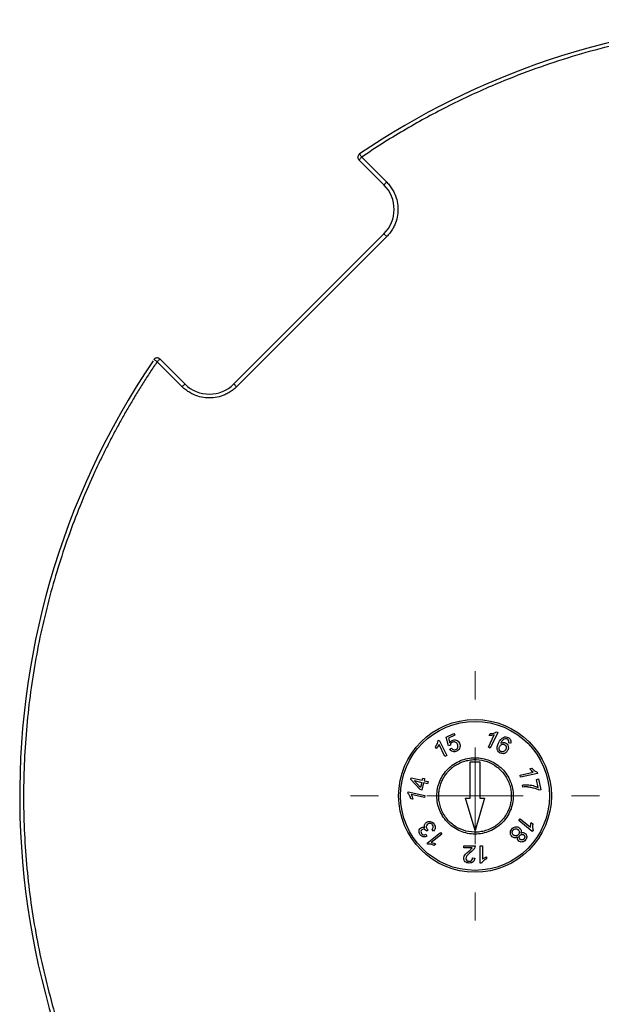
# Model space of a CAD drawing. Units: millimetres. Extents: x 77 to 341, y 18 to 278.
# Drawn here: x 77 to 108, y 48 to 99 of the extents above; entities that cross this region are included whole.
import ezdxf

# ---------------------------------------------------------------- set-up
doc = ezdxf.new("R2010")
doc.units = ezdxf.units.MM

# ---------------------------------------------------------------- blocks, each defined once
blk = doc.blocks.new('SW_CENTERMARKSYMBOL_1')
at = {"color": 0, "linetype": 'Continuous', "lineweight": 18}
for p, q in [((0, 5), (0, 6.46)), ((0, 0), (0, 2.5)), ((-5, 0), (-6.46, 0)), ((0, 0), (-2.5, 0)), ((0, 0), (0, -2.5)), ((0, 0), (2.5, 0)), ((5, 0), (6.46, 0)), ((0, -5), (0, -6.46))]:
    blk.add_line(p, q, dxfattribs=at)

msp = doc.modelspace()

# ---------------------------------------------------------------- linework, layer by layer
at = {"color": 7, "linetype": 'Continuous', "lineweight": 25}
for p, q in [((94.967, 91.641), (94.988, 91.622)), ((94.985, 91.619), (96.28, 90.324)), ((95.127, 91.761), (96.422, 90.466)), ((96.28, 87.779), (88.503, 80.002)), ((96.422, 87.638), (88.644, 79.861)), ((85.817, 79.861), (84.522, 81.156)), ((85.958, 80.002), (84.663, 81.297)), ((88.644, 79.861), (88.503, 80.002)), ((99.504, 61.696), (99.903, 61.888)), ((99.948, 61.794), (99.628, 61.64)), ((99.903, 61.888), (99.948, 61.794)), ((101.694, 61.178), (101.996, 61.806)), ((101.742, 61.782), (101.788, 61.877)), ((102.18, 61.936), (101.792, 61.13)), ((102.117, 61.967), (102.18, 61.936)), ((99.085, 61.512), (99.149, 61.543)), ((99.439, 60.689), (99.136, 61.317)), ((99.149, 61.543), (99.537, 60.737)), ((99.624, 61.246), (99.504, 61.696)), ((99.723, 61.279), (99.624, 61.246)), ((99.628, 61.64), (99.688, 61.403)), ((102.848, 61.369), (102.746, 61.408)), ((98.996, 61.103), (98.95, 61.199)), ((99.688, 61.068), (99.788, 61.127)), ((101.792, 61.13), (101.694, 61.178)), ((99.537, 60.737), (99.439, 60.689)), ((100.751, 58.536), (100.751, 60.417)), ((100.751, 60.417), (101.254, 60.417)), ((101.254, 60.417), (101.254, 58.536)), ((103.339, 59.72), (104.018, 59.875)), ((103.363, 59.613), (103.339, 59.72)), ((104.235, 59.812), (103.363, 59.613)), ((103.841, 60.059), (103.944, 60.082)), ((104.22, 59.881), (104.235, 59.812)), ((97.678, 59.498), (97.698, 59.585)), ((98.151, 58.973), (97.678, 59.498)), ((97.698, 59.585), (98.261, 59.457)), ((97.845, 59.44), (98.237, 59.35)), ((98.175, 59.078), (97.845, 59.44)), ((98.237, 59.35), (98.175, 59.078)), ((98.335, 59.328), (98.249, 58.951)), ((98.261, 59.457), (98.288, 59.574)), ((98.288, 59.574), (98.386, 59.552)), ((98.543, 59.28), (98.335, 59.328)), ((98.386, 59.552), (98.359, 59.435)), ((98.359, 59.435), (98.567, 59.387)), ((98.567, 59.387), (98.543, 59.28)), ((103.48, 59.102), (103.455, 59.211)), ((104.182, 59.505), (104.285, 59.529)), ((104.279, 59.08), (104.182, 59.505)), ((104.285, 59.529), (104.413, 58.966)), ((97.514, 58.796), (97.53, 58.865)), ((97.53, 58.865), (98.402, 58.665)), ((98.378, 58.559), (97.698, 58.714)), ((98.249, 58.951), (98.151, 58.973)), ((104.413, 58.966), (104.33, 58.947)), ((97.778, 58.471), (97.675, 58.495)), ((98.402, 58.665), (98.378, 58.559)), ((100.507, 58.536), (100.751, 58.536)), ((101.002, 56.853), (100.507, 58.536)), ((101.497, 58.536), (101.002, 56.853)), ((101.254, 58.536), (101.497, 58.536)), ((103.273, 57.369), (103.341, 57.454)), ((103.972, 56.811), (103.273, 57.369)), ((103.341, 57.454), (103.886, 57.02)), ((103.919, 57.273), (104.002, 57.207)), ((98.457, 56.666), (98.51, 56.569)), ((98.572, 56.88), (98.489, 56.829)), ((98.512, 56.197), (99.211, 56.754)), ((99.279, 56.669), (98.734, 56.234)), ((98.852, 56.827), (98.773, 56.904)), ((99.211, 56.754), (99.279, 56.669)), ((104.016, 56.866), (103.972, 56.811)), ((98.556, 56.142), (98.512, 56.197)), ((98.974, 56.145), (98.891, 56.08)), ((100.419, 55.956), (100.419, 56.061)), ((100.419, 56.061), (101.008, 56.061)), ((100.856, 55.956), (100.419, 55.956)), ((101.274, 56.061), (101.383, 56.061)), ((101.274, 55.167), (101.274, 56.061)), ((101.383, 56.061), (101.383, 55.364)), ((100.875, 55.436), (100.987, 55.424)), ((101.345, 55.167), (101.274, 55.167)), ((101.602, 55.496), (101.602, 55.39))]:
    msp.add_line(p, q, dxfattribs=at)
at = {"color": 8, "linetype": 'Continuous', "lineweight": 25}
msp.add_line((96.422, 87.638), (96.28, 87.779), dxfattribs=at)
at = {"color": 7, "linetype": 'Continuous', "lineweight": 25, "flags": 128}
for points in [[(95.014, 91.926), (95.017, 91.923), (95.023, 91.913), (95.033, 91.898), (95.047, 91.878), (95.064, 91.852), (95.084, 91.824), (95.105, 91.793), (95.127, 91.761)], [(96.422, 90.466), (96.394, 90.438), (96.368, 90.411), (96.343, 90.387), (96.322, 90.366), (96.304, 90.348), (96.291, 90.335), (96.283, 90.327), (96.28, 90.324)], [(84.522, 81.156), (84.49, 81.178), (84.459, 81.199), (84.43, 81.218), (84.405, 81.235), (84.384, 81.249), (84.369, 81.26), (84.36, 81.266), (84.357, 81.268)]]:
    msp.add_lwpolyline(points, dxfattribs=at)
at = {"color": 8, "linetype": 'Continuous', "lineweight": 25, "flags": 128}
for points in [[(95.127, 91.761), (95.098, 91.731), (95.07, 91.704), (95.044, 91.678), (95.023, 91.656), (95.005, 91.639), (94.993, 91.627), (94.986, 91.62), (94.985, 91.619)], [(84.663, 81.297), (84.662, 81.296), (84.656, 81.29), (84.644, 81.277), (84.626, 81.26), (84.604, 81.238), (84.579, 81.213), (84.551, 81.185), (84.522, 81.156)], [(85.817, 79.861), (85.846, 79.89), (85.874, 79.918), (85.899, 79.943), (85.921, 79.965), (85.939, 79.982), (85.951, 79.995), (85.957, 80.001), (85.958, 80.002)]]:
    msp.add_lwpolyline(points, dxfattribs=at)
at = {"color": 7, "linetype": 'Continuous', "lineweight": 25}
for radius in [3.96, 3.861]:
    msp.add_circle((101.002, 58.649), radius, dxfattribs=at)
for centre, radius, start, end in [((117.633, 58.649), 40.236, 0, 124.2047), ((95.008, 89.052), 1.799, 315, 45), ((117.633, 58.649), 40.236, 145.8951, 0), ((87.231, 81.274), 1.799, 225, 315)]:
    msp.add_arc(centre, radius, start, end, dxfattribs=at)
for points, knots in [([(140.14, 25.538), (140.316, 25.659), (140.668, 25.901), (141.189, 26.274), (141.703, 26.654), (142.211, 27.042), (142.712, 27.439), (143.207, 27.843), (143.695, 28.255), (144.177, 28.675), (144.652, 29.102), (145.121, 29.538), (145.583, 29.981), (146.825, 31.212), (148.74, 33.339), (151.099, 36.553), (153.138, 40.001), (154.823, 43.645), (156.135, 47.43), (157.051, 51.284), (157.583, 55.175), (157.729, 59.037), (157.508, 62.866), (156.921, 66.671), (155.961, 70.443), (154.61, 74.167), (152.889, 77.765), (150.8, 81.193), (148.381, 84.397), (145.669, 87.322), (142.703, 89.948), (139.549, 92.228), (136.227, 94.175), (132.748, 95.789), (129.104, 97.074), (125.29, 98.012), (121.369, 98.578), (117.367, 98.751), (113.359, 98.525), (109.402, 97.898), (105.545, 96.887), (102.663, 95.815), (100.678, 94.925), (99.527, 94.365), (98.396, 93.769), (97.285, 93.137), (96.193, 92.471), (95.482, 91.997), (95.127, 91.761)], [0, 0, 0, 0, 0.005099, 0.010193, 0.01528, 0.020364, 0.025446, 0.030526, 0.035606, 0.040688, 0.045772, 0.050861, 0.055954, 0.061055, 0.092577, 0.124103, 0.156047, 0.187996, 0.219727, 0.251463, 0.282373, 0.313286, 0.343517, 0.373753, 0.405, 0.436251, 0.468124, 0.500001, 0.531874, 0.563751, 0.594998, 0.626249, 0.65648, 0.686716, 0.717625, 0.748539, 0.78027, 0.812006, 0.843951, 0.875899, 0.907421, 0.938947, 0.94914, 0.959311, 0.969473, 0.979634, 0.989807, 1, 1, 1, 1]), ([(95.016, 91.923), (95.003, 91.914), (94.968, 91.891), (94.935, 91.83), (94.922, 91.754), (94.937, 91.687), (94.959, 91.653), (94.967, 91.641)], [0, 0, 0, 0, 0.150363, 0.38522, 0.621493, 0.8677, 1, 1, 1, 1]), ([(96.422, 90.466), (96.451, 90.435), (96.509, 90.375), (96.589, 90.278), (96.663, 90.177), (96.73, 90.071), (96.79, 89.961), (96.884, 89.762), (96.98, 89.46), (97.021, 89.052), (96.98, 88.644), (96.871, 88.302), (96.734, 88.032), (96.593, 87.822), (96.479, 87.7), (96.422, 87.638)], [0, 0, 0, 0, 0.0402761, 0.0802426, 0.1200581, 0.159883, 0.1998773, 0.2401994, 0.370043, 0.5000574, 0.6299011, 0.7599156, 0.8401208, 0.919721, 1, 1, 1, 1]), ([(84.522, 81.156), (84.4, 80.974), (84.156, 80.611), (83.801, 80.06), (83.455, 79.503), (83.118, 78.941), (82.791, 78.374), (82.473, 77.802), (82.165, 77.224), (81.865, 76.641), (81.575, 76.053), (80.901, 74.624), (79.946, 72.306), (78.906, 68.998), (78.147, 65.577), (77.689, 62.047), (77.543, 58.471), (77.721, 54.878), (78.219, 51.315), (79.032, 47.83), (80.144, 44.449), (81.529, 41.23), (83.171, 38.175), (85.618, 34.432), (89.196, 30.212), (93.416, 26.634), (97.159, 24.187), (100.214, 22.546), (103.432, 21.16), (106.814, 20.048), (110.299, 19.235), (113.862, 18.737), (117.455, 18.559), (121.031, 18.705), (124.561, 19.163), (127.982, 19.922), (131.29, 20.962), (133.743, 21.972), (135.43, 22.781), (136.402, 23.279), (137.36, 23.804), (138.302, 24.355), (139.231, 24.931), (139.836, 25.335), (140.14, 25.538)], [0, 0, 0, 0, 0.005932, 0.011859, 0.01778, 0.023698, 0.029615, 0.035532, 0.041451, 0.047373, 0.0533, 0.059233, 0.090204, 0.12118, 0.153134, 0.185092, 0.21756, 0.250033, 0.282501, 0.314974, 0.346928, 0.378886, 0.409857, 0.440833, 0.500001, 0.559168, 0.590139, 0.621115, 0.653069, 0.685027, 0.717495, 0.749968, 0.782436, 0.814909, 0.846863, 0.878821, 0.909792, 0.940768, 0.950652, 0.960521, 0.970383, 0.980245, 0.990115, 1, 1, 1, 1]), ([(84.661, 81.295), (84.656, 81.301), (84.635, 81.327), (84.577, 81.352), (84.503, 81.359), (84.43, 81.339), (84.395, 81.308), (84.376, 81.293)], [0, 0, 0, 0, 0.077746, 0.315135, 0.558735, 0.775902, 1, 1, 1, 1]), ([(88.644, 79.861), (88.614, 79.831), (88.554, 79.773), (88.457, 79.693), (88.356, 79.62), (88.25, 79.553), (88.14, 79.492), (87.941, 79.399), (87.639, 79.302), (87.231, 79.262), (86.822, 79.302), (86.481, 79.411), (86.21, 79.549), (86.001, 79.689), (85.878, 79.803), (85.817, 79.861)], [0, 0, 0, 0, 0.040276, 0.080243, 0.120058, 0.159883, 0.199877, 0.240199, 0.370043, 0.500057, 0.629901, 0.759916, 0.840121, 0.919721, 1, 1, 1, 1]), ([(102.279, 61.216), (102.292, 61.24), (102.318, 61.285), (102.364, 61.308), (102.386, 61.32)], [0, 0, 0, 0, 0.522066, 1, 1, 1, 1]), ([(102.386, 61.32), (102.397, 61.323), (102.42, 61.33), (102.455, 61.332), (102.49, 61.327), (102.511, 61.318), (102.522, 61.313)], [0, 0, 0, 0, 0.255883, 0.500824, 0.745339, 1, 1, 1, 1]), ([(102.522, 61.313), (102.533, 61.307), (102.553, 61.296), (102.579, 61.272), (102.599, 61.244), (102.607, 61.222), (102.611, 61.211)], [0, 0, 0, 0, 0.257151, 0.502102, 0.745966, 1, 1, 1, 1]), ([(102.253, 61.109), (102.254, 61.127), (102.257, 61.165), (102.272, 61.199), (102.279, 61.216)], [0, 0, 0, 0, 0.498736, 1, 1, 1, 1]), ([(102.28, 61.008), (102.274, 61.018), (102.263, 61.038), (102.254, 61.073), (102.253, 61.097), (102.253, 61.109)], [0, 0, 0, 0, 0.3251975, 0.6543035, 1, 1, 1, 1]), ([(102.35, 60.945), (102.336, 60.953), (102.308, 60.969), (102.289, 60.995), (102.28, 61.008)], [0, 0, 0, 0, 0.496488, 1, 1, 1, 1]), ([(102.481, 60.944), (102.466, 60.938), (102.438, 60.929), (102.391, 60.929), (102.364, 60.939), (102.35, 60.945)], [0, 0, 0, 0, 0.34703, 0.67088, 1, 1, 1, 1]), ([(102.592, 61.059), (102.578, 61.033), (102.551, 60.984), (102.504, 60.956), (102.481, 60.944)], [0, 0, 0, 0, 0.533077, 1, 1, 1, 1]), ([(102.611, 61.211), (102.614, 61.199), (102.619, 61.175), (102.618, 61.137), (102.609, 61.098), (102.598, 61.072), (102.592, 61.059)], [0, 0, 0, 0, 0.229722, 0.466639, 0.720692, 1, 1, 1, 1]), ([(99.022, 58.649), (99.022, 58.908), (99.074, 59.168), (99.272, 59.646), (99.419, 59.866), (99.785, 60.233), (100.005, 60.379), (100.484, 60.578), (100.743, 60.629), (101.002, 60.629)], [0, 0, 0, 0, 0.25, 0.25, 0.5, 0.5, 0.75, 0.75, 1, 1, 1, 1]), ([(99.532, 59.822), (99.562, 59.858), (99.622, 59.931), (99.723, 60.031), (99.83, 60.123), (99.986, 60.237), (100.2, 60.36), (100.479, 60.464), (100.771, 60.524), (101.158, 60.541), (101.633, 60.452), (102.059, 60.226), (102.352, 59.971), (102.542, 59.742), (102.696, 59.486), (102.804, 59.214), (102.871, 58.932), (102.879, 58.744), (102.883, 58.649)], [0, 0, 0, 0, 0.030595, 0.061031, 0.091481, 0.122119, 0.186121, 0.250239, 0.314241, 0.378359, 0.500043, 0.621726, 0.685728, 0.749846, 0.813848, 0.877966, 0.938955, 1, 1, 1, 1]), ([(101.002, 60.629), (101.261, 60.629), (101.52, 60.578), (101.999, 60.379), (102.219, 60.233), (102.586, 59.866), (102.732, 59.646), (102.931, 59.168), (102.982, 58.908), (102.982, 58.649)], [0, 0, 0, 0, 0.25, 0.25, 0.5, 0.5, 0.75, 0.75, 1, 1, 1, 1]), ([(99.121, 58.649), (99.122, 58.692), (99.124, 58.776), (99.137, 58.902), (99.158, 59.027), (99.187, 59.15), (99.234, 59.298), (99.304, 59.467), (99.405, 59.653), (99.489, 59.766), (99.532, 59.822)], [0, 0, 0, 0, 0.100405, 0.200159, 0.299717, 0.39954, 0.50008, 0.66698, 0.832911, 1, 1, 1, 1]), ([(103.728, 59.116), (103.765, 59.113), (103.839, 59.107), (103.95, 59.087), (104.022, 59.068), (104.058, 59.058)], [0, 0, 0, 0, 0.333653, 0.666347, 1, 1, 1, 1]), ([(101.002, 56.669), (100.743, 56.669), (100.484, 56.721), (100.005, 56.919), (99.785, 57.066), (99.419, 57.432), (99.272, 57.652), (99.074, 58.131), (99.022, 58.39), (99.022, 58.649)], [0, 0, 0, 0, 0.25, 0.25, 0.5, 0.5, 0.75, 0.75, 1, 1, 1, 1]), ([(102.492, 57.502), (102.463, 57.465), (102.403, 57.391), (102.304, 57.289), (102.197, 57.194), (102.042, 57.076), (101.828, 56.95), (101.548, 56.841), (101.255, 56.777), (100.865, 56.756), (100.387, 56.841), (99.956, 57.066), (99.66, 57.32), (99.467, 57.55), (99.311, 57.807), (99.202, 58.081), (99.133, 58.364), (99.125, 58.554), (99.121, 58.649)], [0, 0, 0, 0, 0.030586, 0.061011, 0.091449, 0.122078, 0.186103, 0.250242, 0.314266, 0.378406, 0.500043, 0.621681, 0.685705, 0.749844, 0.813869, 0.878008, 0.938976, 1, 1, 1, 1]), ([(102.982, 58.649), (102.982, 58.39), (102.931, 58.131), (102.732, 57.652), (102.586, 57.432), (102.219, 57.066), (101.999, 56.919), (101.52, 56.721), (101.261, 56.669), (101.002, 56.669)], [0, 0, 0, 0, 0.25, 0.25, 0.5, 0.5, 0.75, 0.75, 1, 1, 1, 1]), ([(102.883, 58.649), (102.882, 58.608), (102.881, 58.526), (102.868, 58.403), (102.848, 58.281), (102.82, 58.161), (102.776, 58.017), (102.709, 57.851), (102.613, 57.669), (102.533, 57.557), (102.492, 57.502)], [0, 0, 0, 0, 0.100379, 0.200143, 0.299724, 0.399557, 0.500076, 0.666957, 0.832925, 1, 1, 1, 1]), ([(98.372, 56.919), (98.384, 56.915), (98.408, 56.906), (98.439, 56.885), (98.467, 56.86), (98.482, 56.84), (98.489, 56.829)], [0, 0, 0, 0, 0.253641, 0.5, 0.746359, 1, 1, 1, 1]), ([(102.932, 56.741), (102.931, 56.752), (102.93, 56.776), (102.937, 56.81), (102.951, 56.843), (102.966, 56.863), (102.973, 56.873)], [0, 0, 0, 0, 0.244935, 0.486427, 0.734912, 1, 1, 1, 1]), ([(103, 56.621), (102.988, 56.632), (102.965, 56.653), (102.94, 56.695), (102.935, 56.726), (102.932, 56.741)], [0, 0, 0, 0, 0.347721, 0.672865, 1, 1, 1, 1]), ([(102.973, 56.873), (102.984, 56.886), (103.006, 56.91), (103.036, 56.925), (103.051, 56.932)], [0, 0, 0, 0, 0.501772, 1, 1, 1, 1]), ([(103.051, 56.932), (103.066, 56.938), (103.097, 56.948), (103.129, 56.944), (103.145, 56.942)], [0, 0, 0, 0, 0.502394, 1, 1, 1, 1]), ([(103.145, 56.942), (103.161, 56.938), (103.191, 56.929), (103.217, 56.911), (103.23, 56.902)], [0, 0, 0, 0, 0.505782, 1, 1, 1, 1]), ([(103.23, 56.902), (103.242, 56.891), (103.265, 56.87), (103.289, 56.829), (103.295, 56.798), (103.298, 56.783)], [0, 0, 0, 0, 0.347018, 0.672258, 1, 1, 1, 1]), ([(103.298, 56.783), (103.299, 56.772), (103.3, 56.748), (103.293, 56.714), (103.279, 56.681), (103.265, 56.661), (103.258, 56.651)], [0, 0, 0, 0, 0.248259, 0.490807, 0.738093, 1, 1, 1, 1]), ([(103.136, 56.581), (103.124, 56.58), (103.1, 56.578), (103.065, 56.585), (103.031, 56.599), (103.011, 56.613), (103, 56.621)], [0, 0, 0, 0, 0.24879, 0.491275, 0.738262, 1, 1, 1, 1]), ([(103.258, 56.651), (103.25, 56.642), (103.233, 56.623), (103.204, 56.602), (103.171, 56.587), (103.147, 56.583), (103.136, 56.581)], [0, 0, 0, 0, 0.259833, 0.506631, 0.750014, 1, 1, 1, 1]), ([(103.292, 56.488), (103.292, 56.5), (103.291, 56.524), (103.303, 56.561), (103.318, 56.582), (103.326, 56.593)], [0, 0, 0, 0, 0.321107, 0.646386, 1, 1, 1, 1]), ([(103.343, 56.395), (103.334, 56.403), (103.317, 56.419), (103.299, 56.452), (103.294, 56.476), (103.292, 56.488)], [0, 0, 0, 0, 0.3364144, 0.6616334, 1, 1, 1, 1]), ([(103.326, 56.593), (103.34, 56.608), (103.366, 56.637), (103.405, 56.647), (103.423, 56.651)], [0, 0, 0, 0, 0.519824, 1, 1, 1, 1]), ([(103.448, 56.365), (103.436, 56.364), (103.411, 56.363), (103.374, 56.373), (103.354, 56.388), (103.343, 56.395)], [0, 0, 0, 0, 0.335027, 0.660003, 1, 1, 1, 1]), ([(103.423, 56.651), (103.435, 56.652), (103.46, 56.653), (103.497, 56.641), (103.518, 56.626), (103.529, 56.618)], [0, 0, 0, 0, 0.324599, 0.649732, 1, 1, 1, 1]), ([(103.545, 56.42), (103.536, 56.41), (103.519, 56.391), (103.486, 56.372), (103.461, 56.367), (103.448, 56.365)], [0, 0, 0, 0, 0.3412805, 0.6667423, 1, 1, 1, 1]), ([(103.529, 56.618), (103.538, 56.61), (103.556, 56.594), (103.573, 56.562), (103.577, 56.538), (103.579, 56.526)], [0, 0, 0, 0, 0.335562, 0.660408, 1, 1, 1, 1]), ([(103.579, 56.526), (103.579, 56.514), (103.58, 56.489), (103.568, 56.452), (103.553, 56.431), (103.545, 56.42)], [0, 0, 0, 0, 0.326516, 0.6521235, 1, 1, 1, 1])]:
    msp.add_open_spline(points, degree=3, knots=knots, dxfattribs=at)
for points in [[(101.87, 61.783), (101.82, 61.779), (101.778, 61.778), (101.742, 61.782)], [(101.788, 61.877), (101.855, 61.877), (101.918, 61.885), (101.977, 61.902)], [(101.996, 61.806), (101.961, 61.795), (101.919, 61.787), (101.87, 61.783)], [(101.977, 61.902), (102.036, 61.919), (102.082, 61.94), (102.117, 61.967)], [(98.95, 61.199), (98.993, 61.251), (99.026, 61.305), (99.05, 61.363)], [(99.05, 61.363), (99.073, 61.419), (99.085, 61.469), (99.085, 61.512)], [(99.136, 61.317), (99.123, 61.283), (99.103, 61.245), (99.075, 61.204)], [(99.688, 61.403), (99.721, 61.46), (99.763, 61.501), (99.816, 61.526)], [(99.756, 61.364), (99.737, 61.337), (99.726, 61.308), (99.723, 61.279)], [(99.831, 61.427), (99.8, 61.411), (99.774, 61.39), (99.756, 61.364)], [(99.816, 61.526), (99.886, 61.56), (99.957, 61.564), (100.028, 61.539)], [(99.979, 61.437), (99.931, 61.455), (99.882, 61.451), (99.831, 61.427)], [(100.09, 61.327), (100.064, 61.383), (100.026, 61.42), (99.979, 61.437)], [(100.028, 61.539), (100.1, 61.514), (100.154, 61.463), (100.191, 61.387)], [(100.11, 61.161), (100.125, 61.213), (100.119, 61.268), (100.09, 61.327)], [(100.191, 61.387), (100.226, 61.314), (100.235, 61.241), (100.218, 61.168)], [(102.155, 61.05), (102.132, 61.135), (102.154, 61.247), (102.221, 61.387)], [(102.221, 61.387), (102.296, 61.542), (102.379, 61.641), (102.47, 61.684)], [(102.455, 61.55), (102.416, 61.515), (102.377, 61.457), (102.338, 61.378)], [(102.338, 61.378), (102.379, 61.403), (102.42, 61.415), (102.463, 61.416)], [(102.576, 61.614), (102.534, 61.606), (102.493, 61.585), (102.455, 61.55)], [(102.463, 61.416), (102.506, 61.417), (102.546, 61.409), (102.584, 61.391)], [(102.47, 61.684), (102.549, 61.721), (102.632, 61.719), (102.716, 61.678)], [(102.671, 61.6), (102.64, 61.615), (102.608, 61.62), (102.576, 61.614)], [(102.584, 61.391), (102.65, 61.359), (102.694, 61.307), (102.716, 61.237)], [(102.749, 61.51), (102.736, 61.551), (102.71, 61.581), (102.671, 61.6)], [(102.716, 61.678), (102.779, 61.648), (102.822, 61.605), (102.846, 61.55)], [(102.746, 61.408), (102.756, 61.451), (102.757, 61.485), (102.749, 61.51)], [(102.846, 61.55), (102.869, 61.495), (102.87, 61.435), (102.848, 61.369)], [(99.075, 61.204), (99.048, 61.163), (99.022, 61.129), (98.996, 61.103)], [(99.845, 60.944), (99.78, 60.962), (99.728, 61.004), (99.688, 61.068)], [(99.788, 61.127), (99.82, 61.08), (99.856, 61.05), (99.896, 61.039)], [(100.054, 60.969), (99.981, 60.933), (99.911, 60.925), (99.845, 60.944)], [(99.896, 61.039), (99.936, 61.027), (99.976, 61.031), (100.015, 61.05)], [(100.015, 61.05), (100.062, 61.072), (100.094, 61.109), (100.11, 61.161)], [(100.218, 61.168), (100.198, 61.078), (100.143, 61.011), (100.054, 60.969)], [(102.312, 60.863), (102.23, 60.903), (102.177, 60.965), (102.155, 61.05)], [(102.458, 60.835), (102.409, 60.831), (102.361, 60.84), (102.312, 60.863)], [(102.595, 60.891), (102.552, 60.859), (102.507, 60.84), (102.458, 60.835)], [(102.696, 61.016), (102.672, 60.966), (102.638, 60.924), (102.595, 60.891)], [(102.716, 61.237), (102.739, 61.167), (102.733, 61.093), (102.696, 61.016)], [(103.922, 59.959), (103.888, 59.995), (103.861, 60.028), (103.841, 60.059)], [(104.018, 59.875), (103.988, 59.895), (103.956, 59.924), (103.922, 59.959)], [(103.944, 60.082), (103.986, 60.029), (104.031, 59.985), (104.082, 59.949)], [(104.082, 59.949), (104.132, 59.914), (104.177, 59.891), (104.22, 59.881)], [(103.455, 59.211), (103.523, 59.226), (103.609, 59.232), (103.712, 59.228)], [(103.712, 59.228), (103.814, 59.224), (103.916, 59.209), (104.017, 59.181)], [(97.609, 58.674), (97.579, 58.728), (97.548, 58.768), (97.514, 58.796)], [(97.698, 58.714), (97.717, 58.682), (97.734, 58.643), (97.749, 58.596)], [(103.728, 59.116), (103.65, 59.12), (103.568, 59.116), (103.48, 59.102)], [(104.017, 59.181), (104.118, 59.154), (104.205, 59.12), (104.279, 59.08)], [(104.33, 58.947), (104.258, 58.989), (104.167, 59.026), (104.058, 59.058)], [(97.675, 58.495), (97.661, 58.56), (97.639, 58.62), (97.609, 58.674)], [(97.749, 58.596), (97.764, 58.549), (97.774, 58.507), (97.778, 58.471)], [(98.382, 57.142), (98.394, 57.189), (98.422, 57.23), (98.467, 57.266)], [(98.467, 57.266), (98.527, 57.315), (98.597, 57.334), (98.675, 57.323)], [(98.541, 57.177), (98.502, 57.146), (98.48, 57.107), (98.475, 57.061)], [(98.678, 57.218), (98.628, 57.223), (98.582, 57.21), (98.541, 57.177)], [(98.675, 57.323), (98.753, 57.312), (98.818, 57.273), (98.872, 57.205)], [(98.801, 57.149), (98.769, 57.189), (98.728, 57.212), (98.678, 57.218)], [(98.872, 57.205), (98.921, 57.144), (98.943, 57.079), (98.939, 57.009)], [(103.891, 57.148), (103.898, 57.197), (103.907, 57.239), (103.919, 57.273)], [(104.002, 57.207), (103.986, 57.142), (103.98, 57.078), (103.983, 57.016)], [(98.104, 56.759), (98.095, 56.804), (98.098, 56.846), (98.112, 56.885)], [(98.163, 56.634), (98.132, 56.672), (98.113, 56.714), (98.104, 56.759)], [(98.112, 56.885), (98.127, 56.925), (98.15, 56.958), (98.181, 56.983)], [(98.181, 56.983), (98.212, 57.007), (98.245, 57.02), (98.283, 57.024)], [(98.197, 56.799), (98.194, 56.761), (98.205, 56.726), (98.232, 56.692)], [(98.249, 56.893), (98.218, 56.868), (98.201, 56.837), (98.197, 56.799)], [(98.232, 56.692), (98.258, 56.659), (98.291, 56.639), (98.329, 56.634)], [(98.372, 56.919), (98.33, 56.933), (98.289, 56.925), (98.249, 56.893)], [(98.283, 57.024), (98.32, 57.027), (98.36, 57.019), (98.399, 56.999)], [(98.329, 56.634), (98.368, 56.628), (98.411, 56.639), (98.457, 56.666)], [(98.399, 56.999), (98.376, 57.048), (98.37, 57.096), (98.382, 57.142)], [(98.475, 57.061), (98.47, 57.015), (98.483, 56.972), (98.514, 56.932)], [(98.514, 56.932), (98.527, 56.916), (98.547, 56.899), (98.572, 56.88)], [(98.773, 56.904), (98.814, 56.952), (98.835, 56.997), (98.838, 57.037)], [(98.838, 57.037), (98.84, 57.078), (98.828, 57.115), (98.801, 57.149)], [(98.939, 57.009), (98.935, 56.94), (98.906, 56.879), (98.852, 56.827)], [(102.832, 56.716), (102.825, 56.791), (102.849, 56.862), (102.904, 56.93)], [(102.932, 56.533), (102.872, 56.58), (102.839, 56.642), (102.832, 56.716)], [(102.904, 56.93), (102.959, 56.999), (103.023, 57.039), (103.097, 57.049)], [(103.097, 57.049), (103.172, 57.058), (103.239, 57.038), (103.3, 56.99)], [(103.3, 56.99), (103.345, 56.954), (103.374, 56.912), (103.386, 56.865)], [(103.386, 56.865), (103.399, 56.818), (103.393, 56.769), (103.371, 56.717)], [(103.371, 56.717), (103.412, 56.742), (103.451, 56.753), (103.489, 56.751)], [(103.489, 56.751), (103.527, 56.749), (103.562, 56.735), (103.596, 56.708)], [(103.596, 56.708), (103.646, 56.668), (103.675, 56.616), (103.68, 56.551)], [(103.886, 57.02), (103.883, 57.056), (103.885, 57.099), (103.891, 57.148)], [(103.983, 57.016), (103.987, 56.955), (103.998, 56.905), (104.016, 56.866)], [(98.321, 56.534), (98.26, 56.546), (98.207, 56.579), (98.163, 56.634)], [(98.51, 56.569), (98.445, 56.534), (98.382, 56.522), (98.321, 56.534)], [(98.71, 56.14), (98.649, 56.15), (98.598, 56.151), (98.556, 56.142)], [(98.734, 56.234), (98.771, 56.229), (98.812, 56.218), (98.858, 56.2)], [(98.858, 56.2), (98.905, 56.183), (98.943, 56.164), (98.974, 56.145)], [(103.07, 56.478), (103.021, 56.48), (102.974, 56.499), (102.932, 56.533)], [(103.215, 56.521), (103.167, 56.49), (103.118, 56.475), (103.07, 56.478)], [(103.209, 56.4), (103.199, 56.437), (103.2, 56.477), (103.215, 56.521)], [(103.273, 56.307), (103.24, 56.333), (103.219, 56.364), (103.209, 56.4)], [(103.446, 56.26), (103.381, 56.251), (103.323, 56.267), (103.273, 56.307)], [(103.616, 56.365), (103.568, 56.304), (103.511, 56.269), (103.446, 56.26)], [(103.68, 56.551), (103.686, 56.488), (103.665, 56.425), (103.616, 56.365)], [(98.891, 56.08), (98.831, 56.109), (98.771, 56.129), (98.71, 56.14)], [(100.515, 55.628), (100.549, 55.666), (100.605, 55.719), (100.683, 55.785)], [(100.78, 55.732), (100.683, 55.653), (100.618, 55.59), (100.584, 55.543)], [(100.683, 55.785), (100.749, 55.84), (100.791, 55.878), (100.81, 55.897)], [(100.923, 55.867), (100.89, 55.828), (100.842, 55.783), (100.78, 55.732)], [(100.81, 55.897), (100.829, 55.917), (100.844, 55.937), (100.856, 55.956)], [(100.996, 55.985), (100.98, 55.945), (100.956, 55.906), (100.923, 55.867)], [(101.008, 56.061), (101.009, 56.035), (101.005, 56.01), (100.996, 55.985)], [(100.42, 55.414), (100.42, 55.45), (100.427, 55.485), (100.442, 55.519)], [(100.495, 55.238), (100.445, 55.285), (100.42, 55.344), (100.42, 55.414)], [(100.442, 55.519), (100.457, 55.554), (100.481, 55.59), (100.515, 55.628)], [(100.698, 55.167), (100.613, 55.167), (100.545, 55.19), (100.495, 55.238)], [(100.584, 55.543), (100.55, 55.497), (100.533, 55.453), (100.533, 55.412)], [(100.533, 55.412), (100.533, 55.368), (100.548, 55.332), (100.579, 55.302)], [(100.579, 55.302), (100.61, 55.272), (100.65, 55.257), (100.7, 55.257)], [(100.9, 55.233), (100.85, 55.189), (100.783, 55.167), (100.698, 55.167)], [(100.7, 55.257), (100.753, 55.257), (100.795, 55.273), (100.827, 55.305)], [(100.827, 55.305), (100.858, 55.336), (100.875, 55.38), (100.875, 55.436)], [(100.987, 55.424), (100.98, 55.34), (100.951, 55.277), (100.9, 55.233)], [(101.442, 55.286), (101.396, 55.245), (101.364, 55.206), (101.345, 55.167)], [(101.383, 55.364), (101.41, 55.39), (101.445, 55.415), (101.487, 55.44)], [(101.602, 55.39), (101.541, 55.362), (101.488, 55.327), (101.442, 55.286)], [(101.487, 55.44), (101.53, 55.465), (101.568, 55.484), (101.602, 55.496)]]:
    msp.add_open_spline(points, degree=3, dxfattribs=at)

# ---------------------------------------------------------------- block references
at = {"color": 7, "linetype": 'Continuous', "lineweight": 0}
msp.add_blockref('SW_CENTERMARKSYMBOL_1', (101.002, 58.649), dxfattribs=at)

doc.saveas('drawing.dxf')
